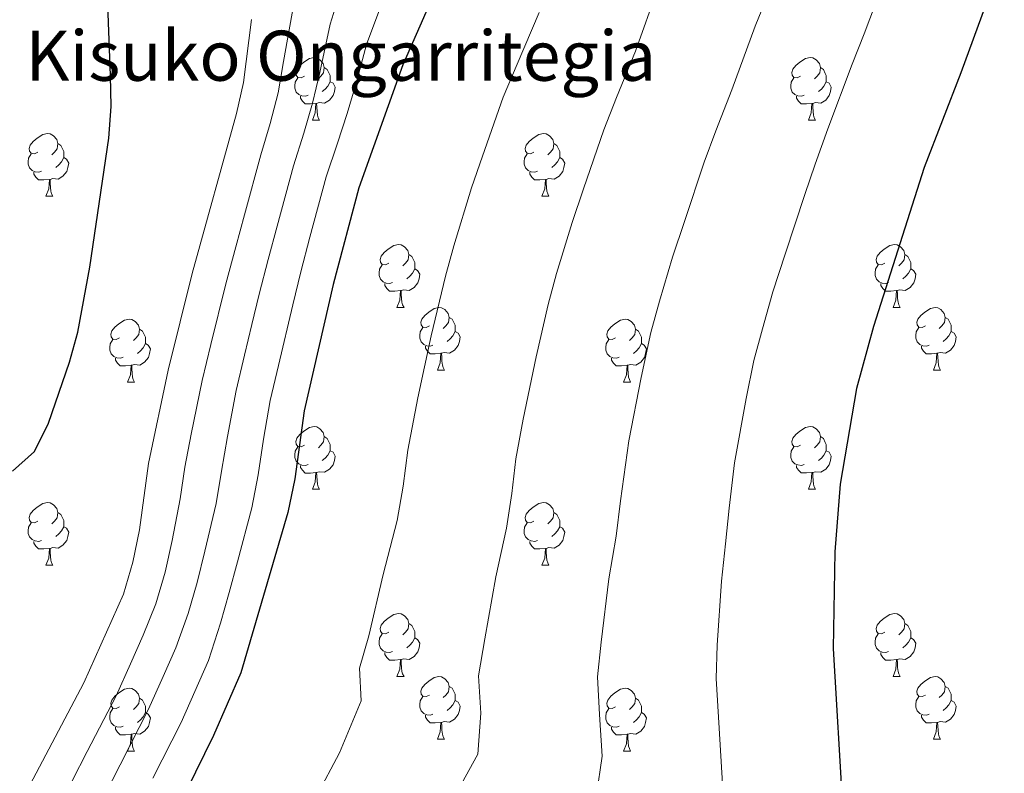
# Model space of a CAD drawing. Units: metres. Extents: x 622644 to 627153, y 4782353 to 4785405.
# Drawn here: x 623738 to 623896, y 4783431 to 4783552 of the extents above; entities that cross this region are included whole.
import ezdxf

# ---------------------------------------------------------------- set-up
doc = ezdxf.new("R2010")
doc.units = ezdxf.units.M
doc.header["$MEASUREMENT"] = 0
for name, color, linetype, lineweight in [('Nivel 36', 7, 'Continuous', 0), ('Nivel 4', 7, 'Continuous', 0), ('Nivel 44', 7, 'Continuous', 0), ('Nivel 5', 7, 'Continuous', 0), ('Nivel 61', 7, 'Continuous', 0), ('Nivel 63', 7, 'Continuous', 0)]:
    doc.layers.add(name, color=color, linetype=linetype, lineweight=lineweight)
doc.styles.add('Style-arial', font='arial.shx', dxfattribs={"bigfont": 'arialbig.shx'})

msp = doc.modelspace()

# ---------------------------------------------------------------- linework, layer by layer
at = {"layer": 'Nivel 36', "color": 92, "linetype": 'Continuous', "lineweight": 0}
for p, q in [((623784.9, 4783535.48), (623786.02, 4783535.48)), ((623864.23, 4783535.48), (623865.35, 4783535.48)), ((623742.26, 4783523.34), (623743.39, 4783523.34)), ((623821.59, 4783523.34), (623822.71, 4783523.34)), ((623798.4, 4783505.57), (623799.53, 4783505.57)), ((623877.73, 4783505.57), (623878.85, 4783505.57)), ((623804.88, 4783495.53), (623806, 4783495.53)), ((623884.21, 4783495.53), (623885.33, 4783495.53)), ((623755.32, 4783493.63), (623756.45, 4783493.63)), ((623834.65, 4783493.63), (623835.77, 4783493.63)), ((623784.9, 4783476.48), (623786.02, 4783476.48)), ((623864.23, 4783476.49), (623865.35, 4783476.49)), ((623742.26, 4783464.34), (623743.39, 4783464.34)), ((623821.59, 4783464.34), (623822.71, 4783464.34)), ((623798.4, 4783446.58), (623799.53, 4783446.58)), ((623877.73, 4783446.58), (623878.85, 4783446.58)), ((623804.88, 4783436.54), (623806, 4783436.54)), ((623884.21, 4783436.54), (623885.33, 4783436.54)), ((623755.32, 4783434.64), (623756.45, 4783434.64)), ((623834.65, 4783434.64), (623835.77, 4783434.64))]:
    msp.add_line(p, q, dxfattribs=at)
at = {"layer": 'Nivel 36', "color": 92, "linetype": 'Continuous', "lineweight": 0, "flags": 128}
for points in [[(623783.6, 4783542.54), (623783.07, 4783542.27), (623782.54, 4783542.33), (623782.27, 4783542.7), (623782.22, 4783543.12), (623782.38, 4783543.64), (623782.86, 4783544.24), (623783.49, 4783544.77), (623784.39, 4783545.35), (623785.14, 4783545.51), (623785.56, 4783545.46), (623786.09, 4783545.14), (623786.62, 4783544.56), (623786.78, 4783543.92), (623786.67, 4783543.07), (623786.25, 4783542.54), (623785.83, 4783542.11)], [(623862.93, 4783542.54), (623862.4, 4783542.27), (623861.87, 4783542.33), (623861.6, 4783542.7), (623861.55, 4783543.12), (623861.71, 4783543.64), (623862.19, 4783544.24), (623862.82, 4783544.77), (623863.72, 4783545.35), (623864.47, 4783545.51), (623864.89, 4783545.46), (623865.42, 4783545.14), (623865.95, 4783544.56), (623866.11, 4783543.92), (623866, 4783543.07), (623865.58, 4783542.54), (623865.16, 4783542.11)], [(623786.78, 4783543.92), (623787.26, 4783543.6), (623787.57, 4783542.96), (623787.73, 4783542.64), (623787.73, 4783542.06), (623787.73, 4783541.64), (623787.36, 4783540.95), (623786.94, 4783540.47), (623786.46, 4783540.05)], [(623866.11, 4783543.92), (623866.59, 4783543.6), (623866.9, 4783542.96), (623867.06, 4783542.64), (623867.06, 4783542.06), (623867.06, 4783541.64), (623866.69, 4783540.95), (623866.27, 4783540.47), (623865.79, 4783540.05)], [(623784.18, 4783539.46), (623783.76, 4783539.3), (623783.17, 4783539.36), (623782.7, 4783539.57), (623782.27, 4783539.99), (623782.06, 4783540.58), (623782.06, 4783541), (623782.11, 4783541.58), (623782.54, 4783542.27)], [(623787.73, 4783541.64), (623788.19, 4783541.39), (623788.53, 4783540.77), (623788.42, 4783540.05), (623788.21, 4783539.41), (623787.63, 4783538.67), (623786.83, 4783538.19), (623785.98, 4783538.29), (623785.55, 4783538.16)], [(623863.51, 4783539.46), (623863.09, 4783539.3), (623862.5, 4783539.36), (623862.03, 4783539.57), (623861.6, 4783539.99), (623861.39, 4783540.58), (623861.39, 4783541), (623861.44, 4783541.58), (623861.87, 4783542.27)], [(623867.06, 4783541.64), (623867.52, 4783541.39), (623867.86, 4783540.77), (623867.75, 4783540.05), (623867.54, 4783539.41), (623866.96, 4783538.67), (623866.16, 4783538.19), (623865.31, 4783538.29), (623864.88, 4783538.16)], [(623785.44, 4783538.16), (623784.55, 4783538.08), (623783.71, 4783538.08), (623783.28, 4783538.51), (623782.96, 4783538.98), (623782.96, 4783539.3)], [(623864.77, 4783538.16), (623863.88, 4783538.08), (623863.04, 4783538.08), (623862.61, 4783538.51), (623862.29, 4783538.98), (623862.29, 4783539.3)], [(623784.9, 4783535.48), (623785.33, 4783536.64), (623785.44, 4783538.16), (623785.55, 4783538.16), (623785.59, 4783537.58), (623785.62, 4783536.89), (623785.69, 4783536.28), (623785.81, 4783535.88), (623786.02, 4783535.48)], [(623864.23, 4783535.48), (623864.66, 4783536.64), (623864.77, 4783538.16), (623864.88, 4783538.16), (623864.92, 4783537.58), (623864.95, 4783536.89), (623865.02, 4783536.28), (623865.14, 4783535.88), (623865.35, 4783535.48)], [(623740.96, 4783530.4), (623740.43, 4783530.13), (623739.9, 4783530.19), (623739.64, 4783530.56), (623739.58, 4783530.98), (623739.74, 4783531.5), (623740.22, 4783532.1), (623740.86, 4783532.63), (623741.76, 4783533.21), (623742.5, 4783533.37), (623742.93, 4783533.32), (623743.46, 4783533), (623743.99, 4783532.42), (623744.15, 4783531.78), (623744.04, 4783530.93), (623743.61, 4783530.4), (623743.19, 4783529.97)], [(623820.29, 4783530.4), (623819.76, 4783530.13), (623819.23, 4783530.19), (623818.97, 4783530.56), (623818.91, 4783530.98), (623819.07, 4783531.5), (623819.55, 4783532.1), (623820.19, 4783532.63), (623821.09, 4783533.21), (623821.83, 4783533.37), (623822.25, 4783533.32), (623822.79, 4783533), (623823.31, 4783532.42), (623823.47, 4783531.78), (623823.37, 4783530.93), (623822.94, 4783530.4), (623822.52, 4783529.97)], [(623744.15, 4783531.78), (623744.62, 4783531.46), (623744.94, 4783530.82), (623745.1, 4783530.5), (623745.1, 4783529.92), (623745.1, 4783529.5), (623744.73, 4783528.81), (623744.31, 4783528.33), (623743.83, 4783527.91)], [(623823.47, 4783531.78), (623823.95, 4783531.46), (623824.27, 4783530.82), (623824.43, 4783530.5), (623824.43, 4783529.92), (623824.43, 4783529.5), (623824.05, 4783528.81), (623823.63, 4783528.33), (623823.15, 4783527.91)], [(623741.55, 4783527.32), (623741.12, 4783527.16), (623740.54, 4783527.22), (623740.06, 4783527.43), (623739.64, 4783527.85), (623739.42, 4783528.44), (623739.42, 4783528.86), (623739.48, 4783529.44), (623739.9, 4783530.13)], [(623820.87, 4783527.32), (623820.45, 4783527.16), (623819.87, 4783527.22), (623819.39, 4783527.43), (623818.97, 4783527.85), (623818.75, 4783528.44), (623818.75, 4783528.86), (623818.81, 4783529.44), (623819.23, 4783530.13)], [(623745.1, 4783529.5), (623745.55, 4783529.25), (623745.9, 4783528.63), (623745.79, 4783527.91), (623745.58, 4783527.27), (623744.99, 4783526.53), (623744.2, 4783526.05), (623743.35, 4783526.15), (623742.92, 4783526.02)], [(623824.43, 4783529.5), (623824.88, 4783529.25), (623825.23, 4783528.63), (623825.11, 4783527.91), (623824.91, 4783527.27), (623824.32, 4783526.53), (623823.53, 4783526.05), (623822.67, 4783526.15), (623822.25, 4783526.02)], [(623742.81, 4783526.02), (623741.92, 4783525.94), (623741.07, 4783525.94), (623740.65, 4783526.37), (623740.33, 4783526.84), (623740.33, 4783527.16)], [(623822.13, 4783526.02), (623821.25, 4783525.94), (623820.4, 4783525.94), (623819.97, 4783526.37), (623819.65, 4783526.84), (623819.65, 4783527.16)], [(623742.26, 4783523.34), (623742.7, 4783524.5), (623742.81, 4783526.02), (623742.92, 4783526.02), (623742.95, 4783525.44), (623742.99, 4783524.75), (623743.06, 4783524.14), (623743.17, 4783523.74), (623743.39, 4783523.34)], [(623821.59, 4783523.34), (623822.03, 4783524.5), (623822.13, 4783526.02), (623822.25, 4783526.02), (623822.28, 4783525.44), (623822.31, 4783524.75), (623822.39, 4783524.14), (623822.5, 4783523.74), (623822.71, 4783523.34)], [(623797.1, 4783512.63), (623796.57, 4783512.36), (623796.04, 4783512.42), (623795.78, 4783512.79), (623795.72, 4783513.21), (623795.88, 4783513.73), (623796.36, 4783514.33), (623797, 4783514.86), (623797.9, 4783515.44), (623798.64, 4783515.6), (623799.07, 4783515.55), (623799.6, 4783515.23), (623800.13, 4783514.65), (623800.29, 4783514.01), (623800.18, 4783513.16), (623799.75, 4783512.63), (623799.33, 4783512.2)], [(623876.43, 4783512.63), (623875.9, 4783512.36), (623875.37, 4783512.42), (623875.11, 4783512.79), (623875.05, 4783513.21), (623875.21, 4783513.73), (623875.69, 4783514.33), (623876.33, 4783514.86), (623877.23, 4783515.44), (623877.97, 4783515.6), (623878.39, 4783515.55), (623878.93, 4783515.23), (623879.45, 4783514.65), (623879.61, 4783514.01), (623879.51, 4783513.16), (623879.08, 4783512.63), (623878.66, 4783512.2)], [(623800.29, 4783514.01), (623800.76, 4783513.69), (623801.08, 4783513.05), (623801.24, 4783512.73), (623801.24, 4783512.15), (623801.24, 4783511.73), (623800.87, 4783511.04), (623800.45, 4783510.56), (623799.97, 4783510.14)], [(623879.61, 4783514.01), (623880.09, 4783513.69), (623880.41, 4783513.05), (623880.57, 4783512.73), (623880.57, 4783512.15), (623880.57, 4783511.73), (623880.19, 4783511.04), (623879.77, 4783510.56), (623879.29, 4783510.14)], [(623797.69, 4783509.55), (623797.26, 4783509.39), (623796.68, 4783509.45), (623796.2, 4783509.66), (623795.78, 4783510.08), (623795.56, 4783510.67), (623795.56, 4783511.09), (623795.62, 4783511.67), (623796.04, 4783512.36)], [(623801.24, 4783511.73), (623801.69, 4783511.48), (623802.04, 4783510.86), (623801.93, 4783510.14), (623801.72, 4783509.5), (623801.13, 4783508.76), (623800.34, 4783508.28), (623799.49, 4783508.38), (623799.06, 4783508.25)], [(623877.01, 4783509.55), (623876.59, 4783509.39), (623876.01, 4783509.45), (623875.53, 4783509.66), (623875.11, 4783510.08), (623874.89, 4783510.67), (623874.89, 4783511.09), (623874.95, 4783511.67), (623875.37, 4783512.36)], [(623880.57, 4783511.73), (623881.02, 4783511.48), (623881.37, 4783510.86), (623881.25, 4783510.14), (623881.05, 4783509.5), (623880.46, 4783508.76), (623879.67, 4783508.28), (623878.81, 4783508.38), (623878.39, 4783508.25)], [(623798.95, 4783508.25), (623798.06, 4783508.17), (623797.21, 4783508.17), (623796.79, 4783508.6), (623796.47, 4783509.07), (623796.47, 4783509.39)], [(623878.27, 4783508.25), (623877.39, 4783508.17), (623876.54, 4783508.17), (623876.11, 4783508.6), (623875.79, 4783509.07), (623875.79, 4783509.39)], [(623798.4, 4783505.57), (623798.84, 4783506.73), (623798.95, 4783508.25), (623799.06, 4783508.25), (623799.09, 4783507.67), (623799.13, 4783506.98), (623799.2, 4783506.37), (623799.31, 4783505.97), (623799.53, 4783505.57)], [(623877.73, 4783505.57), (623878.17, 4783506.73), (623878.27, 4783508.25), (623878.39, 4783508.25), (623878.42, 4783507.67), (623878.45, 4783506.98), (623878.53, 4783506.37), (623878.64, 4783505.97), (623878.85, 4783505.57)], [(623803.58, 4783502.59), (623803.05, 4783502.33), (623802.52, 4783502.38), (623802.25, 4783502.75), (623802.2, 4783503.18), (623802.36, 4783503.7), (623802.84, 4783504.29), (623803.47, 4783504.82), (623804.37, 4783505.41), (623805.12, 4783505.57), (623805.54, 4783505.51), (623806.07, 4783505.2), (623806.6, 4783504.61), (623806.76, 4783503.97), (623806.65, 4783503.12), (623806.23, 4783502.59), (623805.81, 4783502.17)], [(623882.91, 4783502.59), (623882.37, 4783502.33), (623881.85, 4783502.38), (623881.58, 4783502.75), (623881.53, 4783503.18), (623881.69, 4783503.7), (623882.17, 4783504.29), (623882.8, 4783504.82), (623883.7, 4783505.41), (623884.45, 4783505.57), (623884.87, 4783505.51), (623885.4, 4783505.2), (623885.93, 4783504.61), (623886.09, 4783503.97), (623885.98, 4783503.12), (623885.55, 4783502.59), (623885.13, 4783502.17)], [(623754.02, 4783500.69), (623753.49, 4783500.42), (623752.96, 4783500.48), (623752.7, 4783500.85), (623752.64, 4783501.27), (623752.8, 4783501.79), (623753.28, 4783502.39), (623753.92, 4783502.92), (623754.82, 4783503.5), (623755.56, 4783503.66), (623755.99, 4783503.61), (623756.52, 4783503.29), (623757.05, 4783502.71), (623757.21, 4783502.07), (623757.1, 4783501.22), (623756.67, 4783500.69), (623756.25, 4783500.26)], [(623806.76, 4783503.97), (623807.24, 4783503.66), (623807.55, 4783503.02), (623807.71, 4783502.7), (623807.71, 4783502.12), (623807.71, 4783501.69), (623807.34, 4783501), (623806.92, 4783500.52), (623806.44, 4783500.1)], [(623833.35, 4783500.69), (623832.82, 4783500.42), (623832.29, 4783500.48), (623832.02, 4783500.85), (623831.97, 4783501.27), (623832.13, 4783501.79), (623832.61, 4783502.39), (623833.24, 4783502.92), (623834.14, 4783503.5), (623834.89, 4783503.66), (623835.31, 4783503.61), (623835.85, 4783503.29), (623836.37, 4783502.71), (623836.53, 4783502.07), (623836.43, 4783501.22), (623836, 4783500.69), (623835.58, 4783500.26)], [(623886.09, 4783503.97), (623886.57, 4783503.66), (623886.88, 4783503.02), (623887.04, 4783502.7), (623887.04, 4783502.12), (623887.04, 4783501.69), (623886.67, 4783501), (623886.25, 4783500.52), (623885.77, 4783500.1)], [(623757.21, 4783502.07), (623757.68, 4783501.75), (623758, 4783501.11), (623758.16, 4783500.79), (623758.16, 4783500.21), (623758.16, 4783499.79), (623757.79, 4783499.1), (623757.37, 4783498.62), (623756.89, 4783498.2)], [(623804.16, 4783499.51), (623803.74, 4783499.35), (623803.15, 4783499.41), (623802.68, 4783499.62), (623802.25, 4783500.05), (623802.04, 4783500.63), (623802.04, 4783501.05), (623802.09, 4783501.64), (623802.52, 4783502.33)], [(623807.71, 4783501.69), (623808.17, 4783501.44), (623808.51, 4783500.83), (623808.4, 4783500.1), (623808.19, 4783499.46), (623807.61, 4783498.72), (623806.81, 4783498.24), (623805.96, 4783498.35), (623805.53, 4783498.22)], [(623836.53, 4783502.07), (623837.01, 4783501.75), (623837.33, 4783501.11), (623837.49, 4783500.79), (623837.49, 4783500.21), (623837.49, 4783499.79), (623837.11, 4783499.1), (623836.69, 4783498.62), (623836.21, 4783498.2)], [(623883.49, 4783499.51), (623883.07, 4783499.35), (623882.48, 4783499.41), (623882.01, 4783499.62), (623881.58, 4783500.05), (623881.37, 4783500.63), (623881.37, 4783501.05), (623881.42, 4783501.64), (623881.85, 4783502.33)], [(623887.04, 4783501.69), (623887.49, 4783501.44), (623887.84, 4783500.83), (623887.73, 4783500.1), (623887.52, 4783499.46), (623886.93, 4783498.72), (623886.14, 4783498.24), (623885.29, 4783498.35), (623884.86, 4783498.22)], [(623754.61, 4783497.61), (623754.18, 4783497.45), (623753.6, 4783497.51), (623753.12, 4783497.72), (623752.7, 4783498.14), (623752.48, 4783498.73), (623752.48, 4783499.15), (623752.54, 4783499.73), (623752.96, 4783500.42)], [(623833.93, 4783497.61), (623833.51, 4783497.45), (623832.92, 4783497.51), (623832.45, 4783497.72), (623832.02, 4783498.14), (623831.81, 4783498.73), (623831.81, 4783499.15), (623831.86, 4783499.73), (623832.29, 4783500.42)], [(623758.16, 4783499.79), (623758.61, 4783499.54), (623758.96, 4783498.92), (623758.85, 4783498.2), (623758.64, 4783497.56), (623758.05, 4783496.82), (623757.26, 4783496.34), (623756.41, 4783496.44), (623755.98, 4783496.31)], [(623805.42, 4783498.22), (623804.53, 4783498.13), (623803.69, 4783498.13), (623803.26, 4783498.56), (623802.94, 4783499.04), (623802.94, 4783499.35)], [(623837.49, 4783499.79), (623837.94, 4783499.54), (623838.29, 4783498.92), (623838.17, 4783498.2), (623837.97, 4783497.56), (623837.38, 4783496.82), (623836.59, 4783496.34), (623835.73, 4783496.44), (623835.31, 4783496.31)], [(623884.75, 4783498.22), (623883.86, 4783498.13), (623883.01, 4783498.13), (623882.59, 4783498.56), (623882.27, 4783499.04), (623882.27, 4783499.35)], [(623755.87, 4783496.31), (623754.98, 4783496.23), (623754.13, 4783496.23), (623753.71, 4783496.66), (623753.39, 4783497.13), (623753.39, 4783497.45)], [(623804.88, 4783495.53), (623805.31, 4783496.69), (623805.42, 4783498.22), (623805.53, 4783498.22), (623805.57, 4783497.63), (623805.6, 4783496.95), (623805.67, 4783496.33), (623805.79, 4783495.93), (623806, 4783495.53)], [(623835.19, 4783496.31), (623834.3, 4783496.23), (623833.46, 4783496.23), (623833.03, 4783496.66), (623832.71, 4783497.13), (623832.71, 4783497.45)], [(623884.21, 4783495.53), (623884.64, 4783496.69), (623884.75, 4783498.22), (623884.86, 4783498.22), (623884.89, 4783497.63), (623884.93, 4783496.95), (623885, 4783496.33), (623885.11, 4783495.93), (623885.33, 4783495.53)], [(623755.32, 4783493.63), (623755.76, 4783494.79), (623755.87, 4783496.31), (623755.98, 4783496.31), (623756.01, 4783495.73), (623756.05, 4783495.04), (623756.12, 4783494.43), (623756.23, 4783494.03), (623756.45, 4783493.63)], [(623834.65, 4783493.63), (623835.09, 4783494.79), (623835.19, 4783496.31), (623835.31, 4783496.31), (623835.34, 4783495.73), (623835.37, 4783495.04), (623835.45, 4783494.43), (623835.56, 4783494.03), (623835.77, 4783493.63)], [(623783.6, 4783483.54), (623783.07, 4783483.28), (623782.54, 4783483.34), (623782.27, 4783483.7), (623782.22, 4783484.13), (623782.38, 4783484.65), (623782.86, 4783485.24), (623783.49, 4783485.78), (623784.39, 4783486.36), (623785.14, 4783486.52), (623785.56, 4783486.46), (623786.09, 4783486.15), (623786.62, 4783485.56), (623786.78, 4783484.92), (623786.67, 4783484.08), (623786.25, 4783483.54), (623785.83, 4783483.12)], [(623862.93, 4783483.55), (623862.4, 4783483.28), (623861.87, 4783483.34), (623861.6, 4783483.71), (623861.55, 4783484.13), (623861.71, 4783484.65), (623862.19, 4783485.25), (623862.82, 4783485.78), (623863.72, 4783486.36), (623864.47, 4783486.52), (623864.89, 4783486.47), (623865.42, 4783486.15), (623865.95, 4783485.57), (623866.11, 4783484.93), (623866, 4783484.08), (623865.58, 4783483.55), (623865.16, 4783483.12)], [(623786.78, 4783484.92), (623787.26, 4783484.61), (623787.57, 4783483.97), (623787.73, 4783483.65), (623787.73, 4783483.07), (623787.73, 4783482.64), (623787.36, 4783481.96), (623786.94, 4783481.48), (623786.46, 4783481.06)], [(623866.11, 4783484.93), (623866.59, 4783484.61), (623866.9, 4783483.97), (623867.06, 4783483.65), (623867.06, 4783483.07), (623867.06, 4783482.65), (623866.69, 4783481.96), (623866.27, 4783481.48), (623865.79, 4783481.06)], [(623784.18, 4783480.46), (623783.76, 4783480.3), (623783.17, 4783480.36), (623782.7, 4783480.58), (623782.27, 4783481), (623782.06, 4783481.58), (623782.06, 4783482), (623782.11, 4783482.59), (623782.54, 4783483.28)], [(623787.73, 4783482.64), (623788.19, 4783482.4), (623788.53, 4783481.78), (623788.42, 4783481.06), (623788.21, 4783480.42), (623787.63, 4783479.68), (623786.83, 4783479.2), (623785.98, 4783479.3), (623785.55, 4783479.17)], [(623863.51, 4783480.47), (623863.09, 4783480.31), (623862.5, 4783480.37), (623862.03, 4783480.58), (623861.6, 4783481), (623861.39, 4783481.59), (623861.39, 4783482.01), (623861.44, 4783482.59), (623861.87, 4783483.28)], [(623867.06, 4783482.65), (623867.52, 4783482.4), (623867.86, 4783481.78), (623867.75, 4783481.06), (623867.54, 4783480.42), (623866.96, 4783479.68), (623866.16, 4783479.2), (623865.31, 4783479.3), (623864.88, 4783479.17)], [(623785.44, 4783479.17), (623784.55, 4783479.08), (623783.71, 4783479.08), (623783.28, 4783479.52), (623782.96, 4783479.99), (623782.96, 4783480.3)], [(623864.77, 4783479.17), (623863.88, 4783479.09), (623863.04, 4783479.09), (623862.61, 4783479.52), (623862.29, 4783479.99), (623862.29, 4783480.31)], [(623784.9, 4783476.48), (623785.33, 4783477.64), (623785.44, 4783479.17), (623785.55, 4783479.17), (623785.59, 4783478.58), (623785.62, 4783477.9), (623785.69, 4783477.28), (623785.81, 4783476.88), (623786.02, 4783476.48)], [(623864.23, 4783476.49), (623864.66, 4783477.65), (623864.77, 4783479.17), (623864.88, 4783479.17), (623864.92, 4783478.59), (623864.95, 4783477.9), (623865.02, 4783477.29), (623865.14, 4783476.89), (623865.35, 4783476.49)], [(623740.96, 4783471.4), (623740.43, 4783471.14), (623739.9, 4783471.2), (623739.64, 4783471.56), (623739.58, 4783471.99), (623739.74, 4783472.51), (623740.22, 4783473.1), (623740.86, 4783473.64), (623741.76, 4783474.22), (623742.5, 4783474.38), (623742.93, 4783474.32), (623743.46, 4783474.01), (623743.99, 4783473.42), (623744.15, 4783472.78), (623744.04, 4783471.94), (623743.61, 4783471.4), (623743.19, 4783470.98)], [(623820.29, 4783471.4), (623819.76, 4783471.14), (623819.23, 4783471.2), (623818.97, 4783471.56), (623818.91, 4783471.99), (623819.07, 4783472.51), (623819.55, 4783473.1), (623820.19, 4783473.64), (623821.09, 4783474.22), (623821.83, 4783474.38), (623822.25, 4783474.32), (623822.79, 4783474.01), (623823.31, 4783473.42), (623823.47, 4783472.78), (623823.37, 4783471.94), (623822.94, 4783471.4), (623822.52, 4783470.98)], [(623744.15, 4783472.78), (623744.62, 4783472.47), (623744.94, 4783471.83), (623745.1, 4783471.51), (623745.1, 4783470.93), (623745.1, 4783470.5), (623744.73, 4783469.82), (623744.31, 4783469.34), (623743.83, 4783468.92)], [(623823.47, 4783472.78), (623823.95, 4783472.47), (623824.27, 4783471.83), (623824.43, 4783471.51), (623824.43, 4783470.93), (623824.43, 4783470.5), (623824.05, 4783469.82), (623823.63, 4783469.34), (623823.15, 4783468.92)], [(623741.55, 4783468.32), (623741.12, 4783468.16), (623740.54, 4783468.22), (623740.06, 4783468.44), (623739.64, 4783468.86), (623739.42, 4783469.44), (623739.42, 4783469.86), (623739.48, 4783470.45), (623739.9, 4783471.14)], [(623745.1, 4783470.5), (623745.55, 4783470.26), (623745.9, 4783469.64), (623745.79, 4783468.92), (623745.58, 4783468.28), (623744.99, 4783467.54), (623744.2, 4783467.06), (623743.35, 4783467.16), (623742.92, 4783467.03)], [(623820.87, 4783468.32), (623820.45, 4783468.16), (623819.87, 4783468.22), (623819.39, 4783468.44), (623818.97, 4783468.86), (623818.75, 4783469.44), (623818.75, 4783469.86), (623818.81, 4783470.45), (623819.23, 4783471.14)], [(623824.43, 4783470.5), (623824.88, 4783470.26), (623825.23, 4783469.64), (623825.11, 4783468.92), (623824.91, 4783468.28), (623824.32, 4783467.54), (623823.53, 4783467.06), (623822.67, 4783467.16), (623822.25, 4783467.03)], [(623742.81, 4783467.03), (623741.92, 4783466.94), (623741.07, 4783466.94), (623740.65, 4783467.38), (623740.33, 4783467.85), (623740.33, 4783468.16)], [(623742.26, 4783464.34), (623742.7, 4783465.5), (623742.81, 4783467.03), (623742.92, 4783467.03), (623742.95, 4783466.44), (623742.99, 4783465.76), (623743.06, 4783465.14), (623743.17, 4783464.74), (623743.39, 4783464.34)], [(623822.13, 4783467.03), (623821.25, 4783466.94), (623820.4, 4783466.94), (623819.97, 4783467.38), (623819.65, 4783467.85), (623819.65, 4783468.16)], [(623821.59, 4783464.34), (623822.03, 4783465.5), (623822.13, 4783467.03), (623822.25, 4783467.03), (623822.28, 4783466.44), (623822.31, 4783465.76), (623822.39, 4783465.14), (623822.5, 4783464.74), (623822.71, 4783464.34)], [(623797.1, 4783453.64), (623796.57, 4783453.37), (623796.04, 4783453.43), (623795.78, 4783453.8), (623795.72, 4783454.22), (623795.88, 4783454.74), (623796.36, 4783455.34), (623797, 4783455.87), (623797.9, 4783456.45), (623798.64, 4783456.61), (623799.07, 4783456.56), (623799.6, 4783456.24), (623800.13, 4783455.66), (623800.29, 4783455.02), (623800.18, 4783454.17), (623799.75, 4783453.64), (623799.33, 4783453.21)], [(623876.43, 4783453.64), (623875.9, 4783453.37), (623875.37, 4783453.43), (623875.11, 4783453.8), (623875.05, 4783454.22), (623875.21, 4783454.74), (623875.69, 4783455.34), (623876.33, 4783455.87), (623877.23, 4783456.45), (623877.97, 4783456.61), (623878.39, 4783456.56), (623878.93, 4783456.24), (623879.45, 4783455.66), (623879.61, 4783455.02), (623879.51, 4783454.17), (623879.08, 4783453.64), (623878.66, 4783453.21)], [(623800.29, 4783455.02), (623800.76, 4783454.7), (623801.08, 4783454.06), (623801.24, 4783453.74), (623801.24, 4783453.16), (623801.24, 4783452.74), (623800.87, 4783452.05), (623800.45, 4783451.57), (623799.97, 4783451.15)], [(623879.61, 4783455.02), (623880.09, 4783454.7), (623880.41, 4783454.06), (623880.57, 4783453.74), (623880.57, 4783453.16), (623880.57, 4783452.74), (623880.19, 4783452.05), (623879.77, 4783451.57), (623879.29, 4783451.15)], [(623797.69, 4783450.56), (623797.26, 4783450.4), (623796.68, 4783450.46), (623796.2, 4783450.67), (623795.78, 4783451.09), (623795.56, 4783451.68), (623795.56, 4783452.1), (623795.62, 4783452.68), (623796.04, 4783453.37)], [(623801.24, 4783452.74), (623801.69, 4783452.49), (623802.04, 4783451.87), (623801.93, 4783451.15), (623801.72, 4783450.51), (623801.13, 4783449.77), (623800.34, 4783449.29), (623799.49, 4783449.39), (623799.06, 4783449.26)], [(623877.01, 4783450.56), (623876.59, 4783450.4), (623876.01, 4783450.46), (623875.53, 4783450.67), (623875.11, 4783451.09), (623874.89, 4783451.68), (623874.89, 4783452.1), (623874.95, 4783452.68), (623875.37, 4783453.37)], [(623880.57, 4783452.74), (623881.02, 4783452.49), (623881.37, 4783451.87), (623881.25, 4783451.15), (623881.05, 4783450.51), (623880.46, 4783449.77), (623879.67, 4783449.29), (623878.81, 4783449.39), (623878.39, 4783449.26)], [(623798.95, 4783449.26), (623798.06, 4783449.18), (623797.21, 4783449.18), (623796.79, 4783449.61), (623796.47, 4783450.08), (623796.47, 4783450.4)], [(623878.27, 4783449.26), (623877.39, 4783449.18), (623876.54, 4783449.18), (623876.11, 4783449.61), (623875.79, 4783450.08), (623875.79, 4783450.4)], [(623798.4, 4783446.58), (623798.84, 4783447.74), (623798.95, 4783449.26), (623799.06, 4783449.26), (623799.09, 4783448.68), (623799.13, 4783447.99), (623799.2, 4783447.38), (623799.31, 4783446.98), (623799.53, 4783446.58)], [(623877.73, 4783446.58), (623878.17, 4783447.74), (623878.27, 4783449.26), (623878.39, 4783449.26), (623878.42, 4783448.68), (623878.45, 4783447.99), (623878.53, 4783447.38), (623878.64, 4783446.98), (623878.85, 4783446.58)], [(623803.58, 4783443.6), (623803.05, 4783443.34), (623802.52, 4783443.39), (623802.25, 4783443.76), (623802.2, 4783444.19), (623802.36, 4783444.71), (623802.84, 4783445.3), (623803.47, 4783445.83), (623804.37, 4783446.42), (623805.12, 4783446.58), (623805.54, 4783446.52), (623806.07, 4783446.21), (623806.6, 4783445.62), (623806.76, 4783444.98), (623806.65, 4783444.13), (623806.23, 4783443.6), (623805.81, 4783443.18)], [(623882.91, 4783443.6), (623882.37, 4783443.34), (623881.85, 4783443.39), (623881.58, 4783443.76), (623881.53, 4783444.19), (623881.69, 4783444.71), (623882.17, 4783445.3), (623882.8, 4783445.83), (623883.7, 4783446.42), (623884.45, 4783446.58), (623884.87, 4783446.52), (623885.4, 4783446.21), (623885.93, 4783445.62), (623886.09, 4783444.98), (623885.98, 4783444.13), (623885.55, 4783443.6), (623885.13, 4783443.18)], [(623806.76, 4783444.98), (623807.24, 4783444.67), (623807.55, 4783444.03), (623807.71, 4783443.71), (623807.71, 4783443.13), (623807.71, 4783442.7), (623807.34, 4783442.01), (623806.92, 4783441.53), (623806.44, 4783441.11)], [(623886.09, 4783444.98), (623886.57, 4783444.67), (623886.88, 4783444.03), (623887.04, 4783443.71), (623887.04, 4783443.13), (623887.04, 4783442.7), (623886.67, 4783442.01), (623886.25, 4783441.53), (623885.77, 4783441.11)], [(623754.02, 4783441.7), (623753.49, 4783441.43), (623752.96, 4783441.49), (623752.7, 4783441.86), (623752.64, 4783442.28), (623752.8, 4783442.8), (623753.28, 4783443.4), (623753.92, 4783443.93), (623754.82, 4783444.51), (623755.56, 4783444.67), (623755.99, 4783444.62), (623756.52, 4783444.3), (623757.05, 4783443.72), (623757.21, 4783443.08), (623757.1, 4783442.23), (623756.67, 4783441.7), (623756.25, 4783441.27)], [(623804.16, 4783440.52), (623803.74, 4783440.36), (623803.15, 4783440.42), (623802.68, 4783440.63), (623802.25, 4783441.06), (623802.04, 4783441.64), (623802.04, 4783442.06), (623802.09, 4783442.65), (623802.52, 4783443.34)], [(623833.35, 4783441.7), (623832.82, 4783441.43), (623832.29, 4783441.49), (623832.02, 4783441.86), (623831.97, 4783442.28), (623832.13, 4783442.8), (623832.61, 4783443.4), (623833.24, 4783443.93), (623834.14, 4783444.51), (623834.89, 4783444.67), (623835.31, 4783444.62), (623835.84, 4783444.3), (623836.37, 4783443.72), (623836.53, 4783443.08), (623836.42, 4783442.23), (623836, 4783441.7), (623835.58, 4783441.27)], [(623883.49, 4783440.52), (623883.07, 4783440.36), (623882.48, 4783440.42), (623882.01, 4783440.63), (623881.58, 4783441.06), (623881.37, 4783441.64), (623881.37, 4783442.06), (623881.42, 4783442.65), (623881.85, 4783443.34)], [(623757.21, 4783443.08), (623757.68, 4783442.76), (623758, 4783442.12), (623758.16, 4783441.8), (623758.16, 4783441.22), (623758.16, 4783440.8), (623757.79, 4783440.11), (623757.37, 4783439.63), (623756.89, 4783439.21)], [(623807.71, 4783442.7), (623808.17, 4783442.45), (623808.51, 4783441.84), (623808.4, 4783441.11), (623808.19, 4783440.47), (623807.61, 4783439.73), (623806.81, 4783439.25), (623805.96, 4783439.36), (623805.53, 4783439.23)], [(623836.53, 4783443.08), (623837.01, 4783442.76), (623837.33, 4783442.12), (623837.49, 4783441.8), (623837.49, 4783441.22), (623837.49, 4783440.8), (623837.11, 4783440.11), (623836.69, 4783439.63), (623836.21, 4783439.21)], [(623887.04, 4783442.7), (623887.49, 4783442.45), (623887.84, 4783441.84), (623887.73, 4783441.11), (623887.52, 4783440.47), (623886.93, 4783439.73), (623886.14, 4783439.25), (623885.29, 4783439.36), (623884.86, 4783439.23)], [(623754.61, 4783438.62), (623754.18, 4783438.46), (623753.6, 4783438.52), (623753.12, 4783438.73), (623752.7, 4783439.15), (623752.48, 4783439.74), (623752.48, 4783440.16), (623752.54, 4783440.74), (623752.96, 4783441.43)], [(623758.16, 4783440.8), (623758.61, 4783440.55), (623758.96, 4783439.93), (623758.85, 4783439.21), (623758.64, 4783438.57), (623758.05, 4783437.83), (623757.26, 4783437.35), (623756.41, 4783437.45), (623755.98, 4783437.32)], [(623805.42, 4783439.23), (623804.53, 4783439.14), (623803.69, 4783439.14), (623803.26, 4783439.57), (623802.94, 4783440.05), (623802.94, 4783440.36)], [(623833.93, 4783438.62), (623833.51, 4783438.46), (623832.92, 4783438.52), (623832.45, 4783438.73), (623832.02, 4783439.15), (623831.81, 4783439.74), (623831.81, 4783440.16), (623831.86, 4783440.74), (623832.29, 4783441.43)], [(623837.49, 4783440.8), (623837.94, 4783440.55), (623838.29, 4783439.93), (623838.17, 4783439.21), (623837.97, 4783438.57), (623837.38, 4783437.83), (623836.58, 4783437.35), (623835.73, 4783437.45), (623835.3, 4783437.32)], [(623884.75, 4783439.23), (623883.86, 4783439.14), (623883.01, 4783439.14), (623882.59, 4783439.57), (623882.27, 4783440.05), (623882.27, 4783440.36)], [(623804.88, 4783436.54), (623805.31, 4783437.7), (623805.42, 4783439.23), (623805.53, 4783439.23), (623805.57, 4783438.64), (623805.6, 4783437.96), (623805.67, 4783437.34), (623805.79, 4783436.94), (623806, 4783436.54)], [(623884.21, 4783436.54), (623884.64, 4783437.7), (623884.75, 4783439.23), (623884.86, 4783439.23), (623884.89, 4783438.64), (623884.93, 4783437.96), (623885, 4783437.34), (623885.11, 4783436.94), (623885.33, 4783436.54)], [(623755.87, 4783437.32), (623754.98, 4783437.24), (623754.13, 4783437.24), (623753.71, 4783437.67), (623753.39, 4783438.14), (623753.39, 4783438.46)], [(623755.32, 4783434.64), (623755.76, 4783435.8), (623755.87, 4783437.32), (623755.98, 4783437.32), (623756.01, 4783436.74), (623756.05, 4783436.05), (623756.12, 4783435.44), (623756.23, 4783435.04), (623756.45, 4783434.64)], [(623835.19, 4783437.32), (623834.3, 4783437.24), (623833.46, 4783437.24), (623833.03, 4783437.67), (623832.71, 4783438.14), (623832.71, 4783438.46)], [(623834.65, 4783434.64), (623835.08, 4783435.8), (623835.19, 4783437.32), (623835.3, 4783437.32), (623835.34, 4783436.74), (623835.37, 4783436.05), (623835.44, 4783435.44), (623835.56, 4783435.04), (623835.77, 4783434.64)]]:
    msp.add_lwpolyline(points, dxfattribs=at)
at = {"layer": 'Nivel 4', "color": 36, "linetype": 'Continuous', "lineweight": 30, "flags": 128}
for points, elevation in [([(623882.71, 4783676.82), (623876, 4783663.14), (623870.62, 4783653.89), (623864.12, 4783645.09), (623860.75, 4783641.31), (623856.96, 4783637.59), (623848.8, 4783630.82), (623841.08, 4783623.59), (623833.99, 4783615.67), (623824.83, 4783602.76), (623815.35, 4783583.38), (623809.01, 4783568.74), (623805.74, 4783558.92), (623799.33, 4783544.35), (623792.3, 4783524.68), (623788.21, 4783509.2), (623783.55, 4783489.05), (623782.04, 4783478.16), (623780.94, 4783472.78), (623773.45, 4783447.12), (623769.07, 4783437.13), (623761.89, 4783422.6)], 300), ([(623736.9, 4783479.36), (623740.43, 4783482.52), (623742.67, 4783487.03), (623746.01, 4783496.79), (623747.34, 4783501.62), (623749.28, 4783511.97), (623752.32, 4783532.63), (623752.67, 4783537.65), (623752.6, 4783542.65), (623751.39, 4783573.77), (623752.49, 4783589.03), (623752.7, 4783599.26), (623752, 4783604.38), (623749.79, 4783608.98), (623746.76, 4783612.79), (623742.45, 4783615.31), (623737.35, 4783616.21)], 275), ([(623903.17, 4783582.94), (623888.56, 4783543.04), (623882.72, 4783527.93), (623874.59, 4783502.53), (623871.88, 4783492.58), (623869.25, 4783477.28), (623868.43, 4783466.48), (623868.17, 4783451.04), (623869.72, 4783424.94)], 325)]:
    msp.add_lwpolyline(points, dxfattribs=dict(at, elevation=elevation))
at = {"layer": 'Nivel 5', "color": 36, "linetype": 'Continuous', "lineweight": 0, "flags": 128}
for points, elevation in [([(623786.07, 4783543.12), (623787.72, 4783550.82), (623789.34, 4783555.99), (623791.78, 4783563.03), (623793.39, 4783568.53), (623795.43, 4783575.75), (623798.85, 4783585.61), (623800.89, 4783590.3), (623803.63, 4783595.55), (623808.83, 4783604.28), (623813.05, 4783610.61), (623816.32, 4783614.92), (623819.2, 4783619.16), (623830.84, 4783625.64), (623838.56, 4783628.92), (623842.79, 4783631.99), (623846.44, 4783635.42), (623849.84, 4783639.45), (623852.58, 4783644.01), (623860.53, 4783656.14), (623861.93, 4783661.05), (623863.04, 4783666.08)], 290), ([(623877.35, 4783560.49), (623873.12, 4783549.27), (623871.21, 4783544.45), (623867.32, 4783534.12), (623865.3, 4783528.48), (623863.6, 4783523.59), (623860.49, 4783514.09), (623858.53, 4783508.07), (623856.83, 4783502.14), (623855.45, 4783497.07), (623854.24, 4783490.99), (623852.36, 4783480.74), (623851.5, 4783473.47), (623850.93, 4783467.74), (623850.3, 4783461.82), (623849.6, 4783451.55), (623849.46, 4783446.26), (623849.94, 4783438.28), (623850.47, 4783429.38)], 320), ([(623840.11, 4783556.6), (623836.53, 4783546.52), (623833.51, 4783539.12), (623831.47, 4783533.97), (623828.23, 4783524.51), (623826.4, 4783519.15), (623823.92, 4783510.99), (623822.59, 4783506.04), (623820.66, 4783497.66), (623818.59, 4783487.67), (623817.42, 4783481.37), (623816.77, 4783475.82), (623815.94, 4783470.26), (623814.22, 4783462.5), (623812.47, 4783452.56), (623811.45, 4783446.69), (623811.81, 4783440.7), (623811.35, 4783434.14), (623806.97, 4783426.19)], 310), ([(623857.69, 4783555.5), (623855.66, 4783550.52), (623851.93, 4783540.32), (623849.4, 4783533.8), (623847.53, 4783528.78), (623844.36, 4783519.3), (623842.47, 4783513.61), (623840.37, 4783506.56), (623839.02, 4783501.56), (623837.45, 4783494.33), (623835.48, 4783484.21), (623834.14, 4783474.64), (623833.43, 4783469), (623832.26, 4783462.16), (623831.03, 4783452.06), (623830.45, 4783446.48), (623830.81, 4783440.49), (623831.21, 4783433.81), (623830.3, 4783427.66)], 315), ([(623781.91, 4783554.06), (623780.28, 4783544.87), (623779.39, 4783539.88), (623778.13, 4783534.97), (623776.64, 4783529.97), (623774, 4783520.33), (623772.61, 4783515.26)], 285), ([(623795.52, 4783552.88), (623793.52, 4783547.58), (623791.86, 4783541.38), (623790.44, 4783536.58), (623788.89, 4783531.81), (623787.08, 4783526.45), (623784.49, 4783516.78), (623783.01, 4783511.22), (623781.73, 4783505.99), (623779.43, 4783496.26), (623778.11, 4783490.66), (623777.08, 4783484.5), (623776.2, 4783478.77), (623775.2, 4783473.5), (623772.91, 4783464.88), (623771.59, 4783459.99), (623770.16, 4783455.11), (623768.24, 4783449.13), (623763.87, 4783439.23), (623759.38, 4783430.3)], 295), ([(623821.13, 4783552.72), (623817.61, 4783544.44), (623815.4, 4783539.16), (623812.09, 4783529.72), (623810.34, 4783524.68), (623807.47, 4783515.42), (623806.17, 4783510.53), (623803.87, 4783501), (623801.71, 4783491.13), (623800.14, 4783482.73), (623799.41, 4783476.99), (623798.44, 4783471.52), (623796.18, 4783462.84), (623793.9, 4783453.07), (623792.39, 4783447.9), (623792.7, 4783442.68), (623789.2, 4783434.36), (623785.51, 4783427.42)], 305), ([(623775.12, 4783551.57), (623773.87, 4783541.52), (623772.75, 4783536.56), (623765.67, 4783510.98), (623761.79, 4783495.51), (623758.66, 4783480.61), (623757.21, 4783470), (623756.18, 4783464.83), (623754.65, 4783459.71), (623748.3, 4783445.56), (623733.56, 4783417.68)], 280), ([(623751.59, 4783427.45), (623754.13, 4783432.44), (623758.68, 4783441.34), (623761, 4783446.56), (623763.02, 4783451.13), (623764.99, 4783456.64), (623766.45, 4783461.6), (623767.67, 4783466.59), (623769.46, 4783474.22), (623770.35, 4783479.39), (623771.3, 4783484.91), (623772.67, 4783492.28), (623774.03, 4783497.93), (623775.21, 4783502.8), (623776.38, 4783507.66), (623777.81, 4783513.24), (623779.25, 4783518.56), (623781.86, 4783528.21), (623783.51, 4783533.39), (623784.91, 4783538.23), (623786.07, 4783543.12)], 290), ([(623772.61, 4783515.26), (623771.02, 4783509.32), (623768.64, 4783499.61), (623767.23, 4783493.89), (623765.51, 4783485.32), (623764.5, 4783480), (623763.72, 4783474.94), (623762.44, 4783468.3), (623761.31, 4783463.22), (623759.82, 4783458.18), (623757.81, 4783453.14), (623755.77, 4783448.57), (623753.49, 4783443.45), (623748.88, 4783434.58), (623746.44, 4783429.87)], 285)]:
    msp.add_lwpolyline(points, dxfattribs=dict(at, elevation=elevation))
at = {"layer": 'Nivel 61', "color": 250, "linetype": 'Continuous', "lineweight": 0}
msp.add_3dface([(623583.12, 4782763.2), (623541.08, 4785076.82), (626925.9, 4785139.17), (626969.09, 4782825.52)], dxfattribs=at)
at = {"layer": 'Nivel 63', "color": 7, "linetype": 'Continuous', "lineweight": 0}
msp.add_3dface([(622698.68, 4782353.1, -0.25), (622644.01, 4785322.63, -0.25), (627098.29, 4785404.63, -0.25), (627152.96, 4782435.08, -0.25)], dxfattribs=at)

# ---------------------------------------------------------------- texts
at = {"layer": 'Nivel 44', "color": 250, "linetype": 'Continuous', "lineweight": 0, "style": 'Style-arial'}
msp.add_text('Kisuko Ongarritegia', height=8, dxfattribs=at).set_placement((623738.99, 4783541.79, 274.35))

doc.saveas('drawing.dxf')
